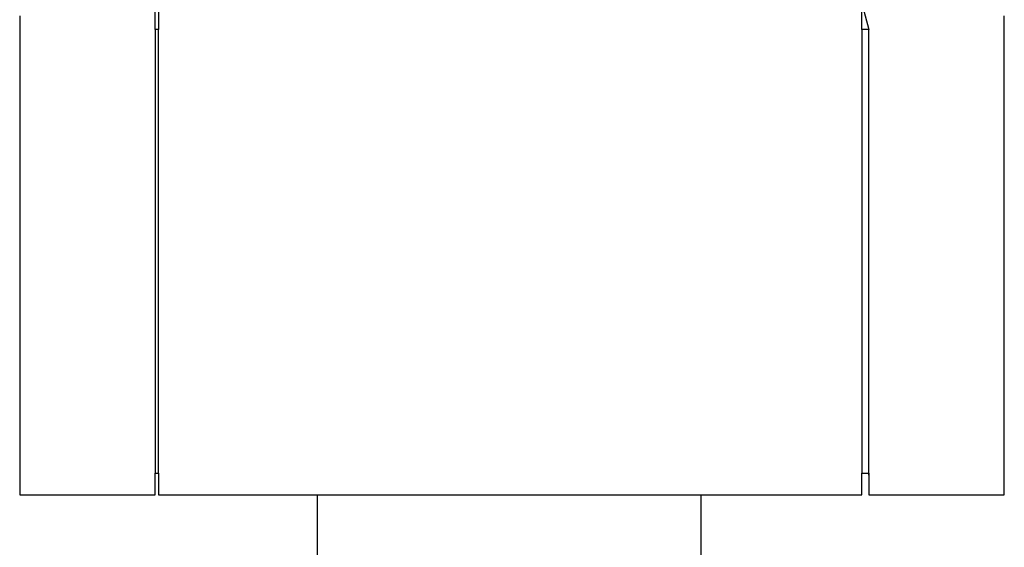
# Model space of a CAD drawing. Units: centimetres. Extents: x -39 to 333, y -40 to 281.
# Drawn here: x 289 to 299, y 97 to 102 of the extents above; entities that cross this region are included whole.
import ezdxf

# ---------------------------------------------------------------- set-up
doc = ezdxf.new("R2010")
doc.units = ezdxf.units.CM
doc.layers.add('FLOS', color=30, linetype='Continuous')

# ---------------------------------------------------------------- blocks, each defined once
blk = doc.blocks.new('SUPERARCHIMOON_EL_frontal')
for p, q in [((-3.674, 34.373), (-3.674, 29.753)), ((-3.639, 29.753), (-3.639, 34.373)), ((3.686, 34.373), (3.686, 29.753)), ((3.761, 29.732), (3.761, 34.373)), ((-1.987, 29.527), (2.013, 29.527))]:
    blk.add_line(p, q)
for points in [[(-5.083, 34.515), (-5.083, 34.443), (-5.083, 34.351), (-5.083, 34.24), (-5.083, 34.11), (-5.083, 33.964), (-5.083, 33.801), (-5.083, 33.624), (-5.083, 33.433), (-5.083, 33.229), (-5.083, 33.015), (-5.083, 32.789), (-5.083, 32.555), (-5.083, 32.312), (-5.083, 32.063), (-5.083, 31.813), (-5.083, 31.651), (-5.083, 31.414), (-5.083, 31.185), (-5.083, 30.967), (-5.083, 30.759), (-5.083, 30.564), (-5.083, 30.382), (-5.083, 30.215), (-5.083, 30.063), (-5.083, 29.927), (-5.083, 29.81), (-5.083, 29.711), (-5.083, 29.632), (-5.083, 29.575), (-5.083, 29.539), (-5.083, 29.527), (-3.674, 29.527), (-3.674, 29.539), (-3.674, 29.575), (-3.674, 29.632), (-3.674, 29.711), (-3.674, 29.753), (-3.639, 29.753), (-3.639, 29.683), (-3.639, 29.611), (-3.639, 29.56), (-3.639, 29.539), (-3.639, 29.527), (-1.987, 29.527), (-1.987, 19.966)], [(2.013, 19.966), (2.013, 29.527), (3.686, 29.527), (3.686, 29.539), (3.686, 29.56), (3.686, 29.611), (3.686, 29.683), (3.686, 29.753), (3.761, 29.753), (3.761, 29.711), (3.761, 29.632), (3.761, 29.575), (3.761, 29.539), (3.761, 29.527), (5.17, 29.527), (5.17, 29.539), (5.17, 29.575), (5.17, 29.632), (5.17, 29.711), (5.17, 29.753), (5.17, 29.764), (5.17, 29.796), (5.17, 29.848), (5.17, 29.92), (5.17, 30.01), (5.17, 30.117), (5.17, 30.241), (5.17, 30.379), (5.17, 30.532), (5.17, 30.697), (5.17, 30.875), (5.17, 31.064), (5.17, 31.263), (5.17, 31.471), (5.17, 31.688), (5.17, 31.836), (5.17, 32.063), (5.17, 32.29), (5.17, 32.511), (5.17, 32.725), (5.17, 32.93), (5.17, 33.126), (5.17, 33.311), (5.17, 33.485), (5.17, 33.647), (5.17, 33.795), (5.17, 33.928), (5.17, 34.046), (5.17, 34.148), (5.17, 34.232), (5.17, 34.297), (5.17, 34.343), (5.17, 34.362), (5.17, 34.373), (5.17, 34.443), (5.17, 34.515)]]:
    blk.add_lwpolyline(points)
for points in [[(-3.674, 34.588), (-3.435, 35.475), (-3.04, 36.774), (-2.585, 37.959), (-2.076, 39.087), (-1.519, 40.216), (-0.965, 41.34), (-0.571, 42.212), (-0.571, 34.599), (-3.639, 34.599), (-3.639, 34.587), (-3.639, 34.551), (-3.639, 34.494), (-3.639, 34.415), (-3.639, 34.373), (-3.674, 34.373), (-3.674, 34.443), (-3.674, 34.515), (-3.674, 34.566), (-3.674, 34.587)], [(0.596, 42.22), (0.993, 41.34), (1.548, 40.216), (2.104, 39.087), (2.613, 37.959), (3.068, 36.774), (3.464, 35.475), (3.761, 34.373), (3.686, 34.373), (3.686, 34.415), (3.686, 34.494), (3.686, 34.551), (3.686, 34.587), (3.686, 34.599), (0.596, 34.599)]]:
    blk.add_lwpolyline(points, close=True)

msp = doc.modelspace()

# ---------------------------------------------------------------- block references
at = {"layer": 'FLOS'}
msp.add_blockref('SUPERARCHIMOON_EL_frontal', (293.708, 67.626), dxfattribs=at)

doc.saveas('drawing.dxf')
